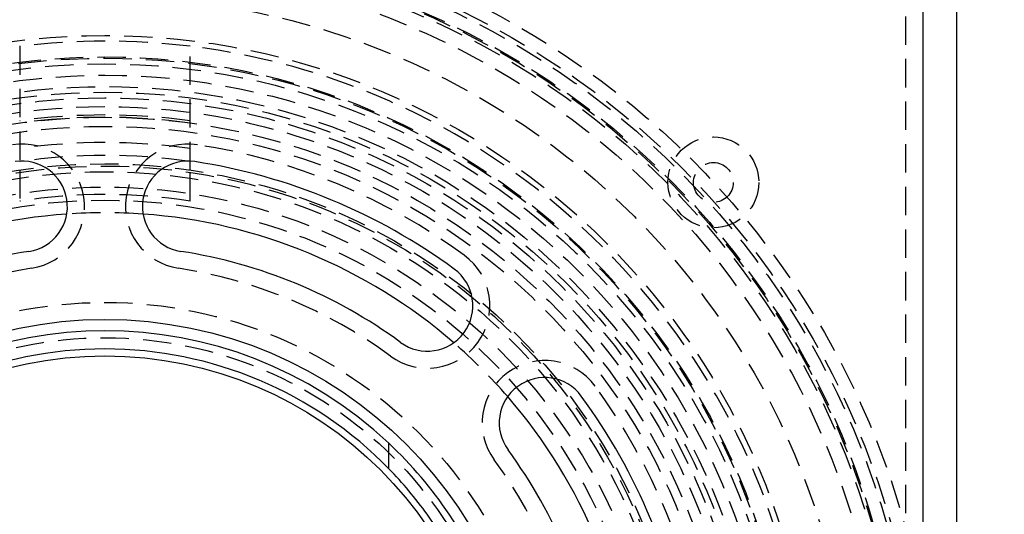
# Model space of a CAD drawing. Extents: x -250 to 250, y -550 to 401.
# Drawn here: x -8 to 79, y -280 to -236 of the extents above; entities that cross this region are included whole.
import ezdxf

# ---------------------------------------------------------------- set-up
doc = ezdxf.new("R2010")
doc.units = 0
doc.header["$LTSCALE"] = 10
doc.linetypes.add('VERDECKT', pattern=[0.375, 0.25, -0.125])
doc.layers.get('0').update_dxf_attribs({"linetype": 'CONTINUOUS'})
doc.layers.add('STEMPEL', color=3, linetype='CONTINUOUS')

# ---------------------------------------------------------------- blocks, each defined once
blk = doc.blocks.new('A$CE5FACBE7')
at = {"color": 3, "linetype": 'CONTINUOUS'}
for p, q in [((75, -75), (75, 75)), ((72, 72), (72, -72)), ((25, 24.3518), (25, 26.5942))]:
    blk.add_line(p, q, dxfattribs=at)
at = {"color": 1, "linetype": 'VERDECKT'}
for p, q in [((70.5, 5.4304), (70.5, 69)), ((-7.5, 61.5447), (-7.5, 50.6477)), ((7.5, 50.6477), (7.5, 61.5447)), ((-7.5, 50.6477), (-7.5, 47.9166)), ((7.5, 47.9166), (7.5, 50.6477))]:
    blk.add_line(p, q, dxfattribs=at)
for centre, radius in [((0, 0), 137.5), ((0, 0), 137.2138), ((0, 0), 73), ((0, 0), 71.866), ((0, 0), 71.5), ((0, 0), 70.366), ((0, 0), 70.2516), ((0, 0), 70), ((0, 0), 70), ((0, 0), 68.7516), ((0, 0), 65.8779), ((0, 0), 62.5), ((0, 0), 60.6123), ((0, 0), 60.5), ((0, 0), 60), ((0, 0), 59), ((0, 0), 58), ((0, 0), 58), ((0, 0), 57.5), ((0, 0), 57), ((0, 0), 56.2321), ((0, 0), 55.3001), ((0, 0), 54.5), ((53.5633, 49.5633), 4), ((0, 0), 51.2), ((53.5633, 49.5633), 1.75), ((0, 0), 51), ((0, 0), 50.5), ((0, 0), 49.15), ((0, 0), 48), ((0, 0), 39), ((0, 0), 35.8876)]:
    blk.add_circle(centre, radius, dxfattribs=at)
at = {"color": 3, "linetype": 'CONTINUOUS'}
for radius in [37.5, 34.2937]:
    blk.add_circle((0, 0), radius, dxfattribs=at)
at = {"color": 1, "linetype": 'VERDECKT'}
for centre, radius, start, end in [((0, 0), 62, 83.052043, 96.947957), ((0, 0), 62, 6.947957, 83.052043), ((0, 0), 55.5, 82.233566, 97.766434), ((0, 0), 55.3001, 82.205316, 97.794684), ((-7.3019, 47.4414), 5.5, 278.75, 98.75), ((0, 0), 53.0775, 81.876763, 98.123237), ((7.3019, 47.4414), 5.5, 81.25, 261.25), ((0, 0), 53.5, 53.75, 81.25), ((0, 0), 51.9396, 81.697551, 98.302449), ((0, 0), 48.5, 81.10413, 98.89587), ((0, 0), 46.9, 85.895352, 94.104648), ((28.3829, 38.7093), 5.5, 233.75, 53.75), ((0, 0), 42.5, 98.75, 126.25), ((0, 0), 42.5, 53.75, 81.25), ((0, 0), 46.9, 40.895352, 49.104648), ((38.7093, 28.3829), 5.5, 36.25, 216.25), ((0, 0), 53.5, 8.75, 36.25), ((0, 0), 42.5, 8.75, 36.25), ((0, 0), 36.5, 326.126204, 33.873796)]:
    blk.add_arc(centre, radius, start, end, dxfattribs=at)
at = {"color": 3, "linetype": 'CONTINUOUS'}
for centre, radius, start, end in [((-7.3019, 47.4414), 4, 278.75, 98.75), ((7.3019, 47.4414), 4, 81.25, 261.25), ((0, 0), 52, 53.75, 81.25), ((0, 0), 46.9, 94.104648, 130.895352), ((0, 0), 46.9, 49.104648, 85.895352), ((0, 0), 44, 98.75, 126.25), ((0, 0), 44, 53.75, 81.25), ((28.3829, 38.7093), 4, 233.75, 53.75), ((0, 0), 36.5, 46.769779, 133.230221), ((0, 0), 34.9, 44.247501, 135.752499), ((38.7093, 28.3829), 4, 36.25, 216.25), ((0, 0), 46.9, 4.104648, 40.895352), ((0, 0), 52, 8.75, 36.25), ((0, 0), 36.5, 33.873796, 46.769779), ((0, 0), 44, 8.75, 36.25), ((0, 0), 34.9, 35.656044, 44.247501), ((0, 0), 34.9, 324.343956, 35.656044)]:
    blk.add_arc(centre, radius, start, end, dxfattribs=at)

msp = doc.modelspace()

# ---------------------------------------------------------------- block references
at = {"layer": 'STEMPEL'}
msp.add_blockref('A$CE5FACBE7', (0, -300), dxfattribs=at)

doc.saveas('drawing.dxf')
